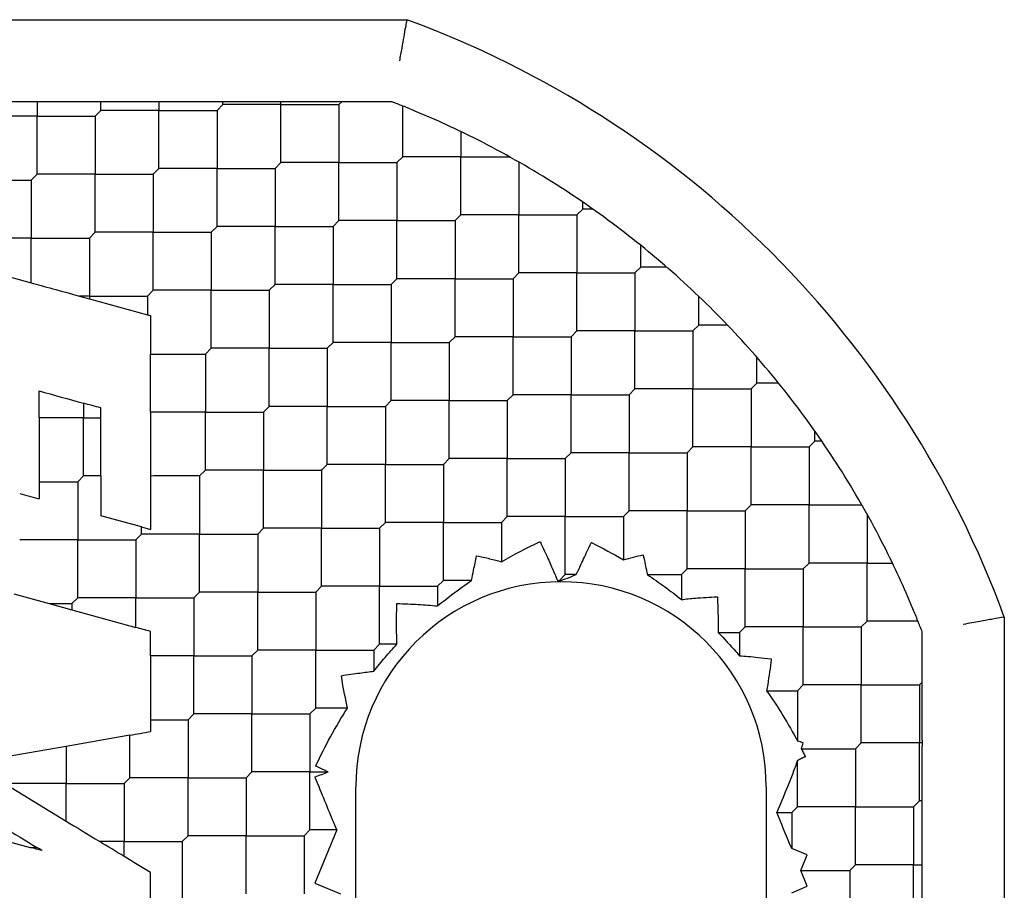
# Model space of a CAD drawing. Units: inches. Extents: x 69 to 215, y 0 to 176.
# Drawn here: x 215 to 215, y 83 to 84 of the extents above; entities that cross this region are included whole.
import ezdxf

# ---------------------------------------------------------------- set-up
doc = ezdxf.new("R2010")
doc.units = ezdxf.units.IN
doc.header["$LTSCALE"] = 8
doc.header["$MEASUREMENT"] = 0

msp = doc.modelspace()

# ---------------------------------------------------------------- linework, layer by layer
for p, q in [((214.6827229642428, 83.54774321096839), (215.0150446771589, 83.54774321096839)), ((214.830809659002, 83.50837313222823), (214.7890092033713, 83.50837313222823)), ((214.8446869026773, 83.50837313222823), (214.830809659002, 83.50837313222823)), ((214.8377482808397, 83.50837313222823), (214.8377482808397, 83.50143451039044)), ((214.8920551282386, 83.50837313222823), (214.8446869026773, 83.50837313222823)), ((214.8683710154579, 83.50421839535586), (214.8683710154579, 83.50837313222821)), ((214.9003646019833, 83.50837313222823), (214.8920551282386, 83.50837313222823)), ((214.896209865111, 83.50837313222823), (214.896209865111, 83.50421839535578)), ((214.9533005974753, 83.50837313222823), (214.9003646019833, 83.50837313222823)), ((214.924048714764, 83.50421839535579), (214.9268325997293, 83.50700228032115)), ((214.9268325997293, 83.50700228032113), (214.9268325997293, 83.50837313222821)), ((214.9546714493823, 83.50700228032132), (214.9268325997293, 83.50700228032132)), ((214.9546714493823, 83.47916343066831), (214.9546714493823, 83.50700228032113)), ((214.9546714493823, 83.50700228032132), (214.9825102990353, 83.50700228032132)), ((215.0079857506431, 83.50837313222823), (214.9560423012894, 83.50837313222823)), ((214.9825102990353, 83.50700228032113), (214.9838811509424, 83.50837313222823)), ((214.9825102990354, 83.50700228032126), (214.9825102990354, 83.47916343066815)), ((214.8655871304927, 83.50143451039044), (214.868371015458, 83.50421839535579)), ((214.896209865111, 83.5042183953558), (214.868371015458, 83.5042183953558)), ((214.896209865111, 83.4763795457028), (214.896209865111, 83.50421839535578)), ((214.896209865111, 83.5042183953558), (214.924048714764, 83.5042183953558)), ((214.9240487147639, 83.50421839535592), (214.9240487147639, 83.47637954570287)), ((215.0131330336536, 83.48194731563345), (215.0131330336536, 83.50631985144437)), ((214.8377482808397, 83.50143451039067), (214.8099094311867, 83.50143451039067)), ((214.8377482808397, 83.47359566073766), (214.8377482808397, 83.50143451039044)), ((214.8377482808397, 83.50143451039067), (214.8655871304927, 83.50143451039067)), ((214.8655871304928, 83.50143451039061), (214.8655871304928, 83.47359566073756)), ((215.0409718833067, 83.4940793293668), (215.0409718833067, 83.48194731563346)), ((214.951887564417, 83.47637954570287), (214.9546714493823, 83.47916343066815)), ((214.9825102990353, 83.47916343066825), (214.9546714493824, 83.47916343066825)), ((214.9825102990354, 83.45132458101524), (214.9825102990354, 83.47916343066815)), ((214.9825102990353, 83.47916343066825), (215.0103491486884, 83.47916343066825)), ((215.0103491486883, 83.47916343066815), (215.0131330336537, 83.48194731563346)), ((215.0103491486885, 83.47916343066811), (215.0103491486885, 83.45132458101516)), ((215.0409718833066, 83.4819473156333), (215.0131330336537, 83.4819473156333)), ((215.0409718833067, 83.4541084659803), (215.0409718833067, 83.48194731563346)), ((215.0409718833066, 83.4819473156333), (215.0643698245815, 83.4819473156333)), ((215.0688107329595, 83.47944071044724), (215.0688107329595, 83.45410846598043)), ((214.8934259801457, 83.47359566073756), (214.896209865111, 83.47637954570287)), ((214.924048714764, 83.47637954570291), (214.8962098651109, 83.47637954570291)), ((214.924048714764, 83.47637954570291), (214.9518875644169, 83.47637954570291)), ((214.9240487147639, 83.4485406960499), (214.9240487147639, 83.47637954570287)), ((214.9518875644169, 83.47637954570286), (214.9518875644169, 83.44854069604983)), ((214.8071255462213, 83.47081177577225), (214.8349643958743, 83.47081177577225)), ((214.8349643958744, 83.47081177577225), (214.8377482808396, 83.47359566073756)), ((214.8349643958744, 83.47081177577218), (214.8349643958744, 83.44297292611925)), ((214.8655871304927, 83.4735956607376), (214.8377482808398, 83.4735956607376)), ((214.8655871304927, 83.4735956607376), (214.8934259801458, 83.4735956607376)), ((214.8655871304928, 83.44575681108459), (214.8655871304928, 83.47359566073756)), ((214.8934259801457, 83.47359566073771), (214.8934259801457, 83.44575681108452)), ((215.0994334675779, 83.45689235094595), (215.0994334675779, 83.46022304000948)), ((215.0966495826127, 83.45410846598043), (215.099433467578, 83.45689235094574)), ((215.1042208634385, 83.45689235094582), (215.099433467578, 83.45689235094582)), ((214.97972641407, 83.44854069604983), (214.9825102990353, 83.45132458101516)), ((215.0103491486883, 83.4513245810151), (214.9825102990355, 83.4513245810151)), ((215.0103491486883, 83.4513245810151), (215.0381879983415, 83.4513245810151)), ((215.0103491486885, 83.42348573136209), (215.0103491486885, 83.45132458101516)), ((215.0381879983414, 83.45132458101516), (215.0409718833066, 83.45410846598043)), ((215.0381879983413, 83.45132458101536), (215.0381879983413, 83.42348573136213)), ((215.0688107329596, 83.45410846598055), (215.0409718833064, 83.45410846598055)), ((215.0688107329595, 83.42626961632755), (215.0688107329595, 83.45410846598043)), ((215.0688107329596, 83.45410846598055), (215.0966495826125, 83.45410846598055)), ((215.0966495826126, 83.45410846598041), (215.0966495826126, 83.42626961632745)), ((214.8628032455274, 83.44297292611925), (214.8655871304927, 83.44575681108452)), ((214.8934259801457, 83.4457568110847), (214.8655871304927, 83.4457568110847)), ((214.8934259801457, 83.4457568110847), (214.9212648297987, 83.4457568110847)), ((214.8934259801457, 83.4179179614317), (214.8934259801457, 83.44575681108452)), ((214.9212648297987, 83.44575681108452), (214.924048714764, 83.44854069604983)), ((214.9212648297988, 83.44575681108464), (214.9212648297988, 83.41791796143153)), ((214.951887564417, 83.44854069604983), (214.924048714764, 83.44854069604983)), ((214.9518875644169, 83.42070184639682), (214.9518875644169, 83.44854069604983)), ((214.951887564417, 83.44854069604983), (214.97972641407, 83.44854069604983)), ((214.9797264140701, 83.4485406960497), (214.9797264140701, 83.42070184639685)), ((214.8349643958744, 83.44297292611917), (214.8071255462214, 83.44297292611917)), ((214.8349643958744, 83.44297292611917), (214.8628032455274, 83.44297292611917)), ((214.8349643958744, 83.42148439575521), (214.8349643958744, 83.44297292611925)), ((214.8628032455272, 83.4429729261193), (214.8628032455272, 83.41513407646623)), ((215.127272317231, 83.42905350129281), (215.127272317231, 83.43947549443297)), ((214.8043416612879, 83.42989239126348), (214.8349643877089, 83.42148438622489)), ((215.1244884322657, 83.42626961632745), (215.127272317231, 83.42905350129276)), ((215.1396965510689, 83.42905350129267), (215.1272723172312, 83.42905350129267)), ((215.007565263723, 83.42070184639685), (215.0103491486883, 83.42348573136213)), ((215.0381879983414, 83.42348573136235), (215.0103491486882, 83.42348573136235)), ((215.0381879983414, 83.42348573136235), (215.0660268479943, 83.42348573136235)), ((215.0381879983413, 83.39564688170934), (215.0381879983413, 83.42348573136213)), ((215.0660268479944, 83.42348573136213), (215.0688107329597, 83.42626961632745)), ((215.0660268479944, 83.42348573136219), (215.0660268479944, 83.39564688170913)), ((215.0966495826127, 83.4262696163274), (215.0688107329596, 83.4262696163274)), ((215.0966495826126, 83.3984307666744), (215.0966495826126, 83.42626961632745)), ((215.0966495826127, 83.4262696163274), (215.1244884322656, 83.4262696163274)), ((215.1244884322657, 83.42626961632726), (215.1244884322657, 83.39843076667441)), ((214.8906420951804, 83.41513407646622), (214.8934259801457, 83.41791796143154)), ((214.9212648297987, 83.41791796143163), (214.8934259801457, 83.41791796143163)), ((214.9212648297987, 83.41791796143163), (214.9491036794518, 83.41791796143163)), ((214.9212648297988, 83.39007911177862), (214.9212648297988, 83.41791796143153)), ((214.9491036794517, 83.41791796143154), (214.951887564417, 83.42070184639685)), ((214.9491036794519, 83.4179179614315), (214.9491036794519, 83.3900791117785)), ((214.97972641407, 83.4207018463967), (214.9518875644171, 83.4207018463967)), ((214.9797264140701, 83.39286299674369), (214.9797264140701, 83.42070184639685)), ((214.97972641407, 83.4207018463967), (215.0075652637231, 83.4207018463967)), ((215.0075652637228, 83.42070184639694), (215.0075652637228, 83.39286299674382)), ((214.8628032455273, 83.41513407646629), (214.8580929010505, 83.41513407646629)), ((214.8628032455273, 83.41513407646629), (214.8906420951803, 83.41513407646629)), ((214.8628057187269, 83.41384006193242), (214.8906421010715, 83.40619709638479)), ((214.8906420951803, 83.41513407646622), (214.8906420951803, 83.40619711659971)), ((215.1551111668842, 83.40121465163966), (215.1551111668842, 83.41498274260238)), ((214.892190907315, 83.40577184454666), (214.892190907315, 83.38729522669821)), ((215.0938656976474, 83.39564688170913), (215.0966495826127, 83.39843076667441)), ((215.1244884322657, 83.39843076667425), (215.0966495826128, 83.39843076667425)), ((215.1244884322657, 83.37059191702124), (215.1244884322657, 83.39843076667441)), ((215.1244884322657, 83.39843076667425), (215.1523272819188, 83.39843076667425)), ((215.155111166884, 83.40121465163972), (215.1523272819187, 83.39843076667441)), ((215.1523272819185, 83.3984307666745), (215.1523272819185, 83.37059191702141)), ((215.1688792578467, 83.40121465163992), (215.155111166884, 83.40121465163992)), ((215.035404113376, 83.39286299674382), (215.0381879983414, 83.39564688170913)), ((215.0660268479944, 83.39564688170918), (215.0381879983414, 83.39564688170918)), ((215.0660268479944, 83.39564688170918), (215.0938656976474, 83.39564688170918)), ((215.0660268479944, 83.36780803205617), (215.0660268479944, 83.39564688170913)), ((215.0938656976475, 83.39564688170906), (215.0938656976475, 83.3678080320561)), ((214.9184809448333, 83.38729522681322), (214.9212648297987, 83.3900791117785)), ((214.9491036794517, 83.39007911177849), (214.9212648297989, 83.39007911177849)), ((214.9491036794517, 83.39007911177849), (214.9769425291049, 83.39007911177849)), ((214.9491036794519, 83.36224026212548), (214.9491036794519, 83.3900791117785)), ((214.9769425291047, 83.3900791117785), (214.97972641407, 83.39286299674382)), ((214.9769425291046, 83.39007911177873), (214.9769425291046, 83.36224026212551)), ((215.007565263723, 83.39286299674393), (214.9797264140698, 83.39286299674393)), ((215.0075652637228, 83.36502414709092), (215.0075652637228, 83.39286299674382)), ((215.007565263723, 83.39286299674393), (215.0354041133758, 83.39286299674393)), ((215.035404113376, 83.3928629967438), (215.035404113376, 83.36502414709084)), ((214.8921909071868, 83.38729522681321), (214.9184809448333, 83.38729522681321)), ((214.892190907315, 83.35945636414716), (214.892190907315, 83.38729522669762)), ((214.9184809448335, 83.38729522681307), (214.9184809448335, 83.3594563771602)), ((215.1829500165369, 83.37337580198691), (215.1829500165369, 83.38580003582463)), ((215.1244884322657, 83.37059191702141), (215.1217045473004, 83.3678080320561)), ((215.1523272819187, 83.37059191702149), (215.1244884322655, 83.37059191702149)), ((215.1523272819185, 83.34275306736848), (215.1523272819185, 83.37059191702141)), ((215.1523272819187, 83.37059191702149), (215.1801661315716, 83.37059191702149)), ((215.1801661315717, 83.37059191702141), (215.182950016537, 83.3733758019867)), ((215.1801661315717, 83.37059191702136), (215.1801661315717, 83.34275306736839)), ((215.1933720096773, 83.37337580198675), (215.1829500165371, 83.37337580198675)), ((214.8387066553465, 83.35667249178474), (214.8387066553465, 83.36961328557615)), ((215.063242963029, 83.36502414709082), (215.0660268479944, 83.3678080320561)), ((215.0938656976474, 83.36780803205605), (215.0660268479946, 83.36780803205605)), ((215.0938656976475, 83.33996918240304), (215.0938656976475, 83.3678080320561)), ((215.0938656976474, 83.36780803205605), (215.1217045473006, 83.36780803205605)), ((215.1217045473003, 83.36780803205629), (215.1217045473003, 83.3399691824031)), ((214.8600193605621, 83.36376150963233), (214.8600193605621, 83.35667249219492)), ((214.8682342144016, 83.35667249214683), (214.8682342144016, 83.36150597788905)), ((214.9463197944864, 83.3594563771602), (214.9491036794517, 83.36224026212551)), ((214.9769425291047, 83.36224026212572), (214.9491036794516, 83.36224026212572)), ((214.9769425291046, 83.33440141247272), (214.9769425291046, 83.36224026212551)), ((214.9769425291047, 83.36224026212572), (215.0047813787577, 83.36224026212572)), ((215.0047813787577, 83.36224026212551), (215.007565263723, 83.36502414709082)), ((215.0047813787578, 83.36224026212558), (215.0047813787578, 83.33440141247247)), ((215.035404113376, 83.36502414709079), (215.007565263723, 83.36502414709079)), ((215.035404113376, 83.33718529743778), (215.035404113376, 83.36502414709084)), ((215.035404113376, 83.36502414709079), (215.063242963029, 83.36502414709079)), ((215.0632429630292, 83.36502414709064), (215.0632429630292, 83.33718529743778)), ((214.8387066553465, 83.35667249259559), (214.8387066553465, 83.3260497561978)), ((214.860019360562, 83.356672492195), (214.8387066547979, 83.356672492195)), ((214.8600193605621, 83.328833642542), (214.8600193605621, 83.35667249219492)), ((214.860019360562, 83.356672492195), (214.8682342144329, 83.356672492195)), ((214.8682342144016, 83.32883364253381), (214.8682342144016, 83.35667249214762)), ((214.9184809448334, 83.35945637716006), (214.8921908931938, 83.35945637716006)), ((214.892190907315, 83.35945639017304), (214.892190907315, 83.32882761300866)), ((214.9184809448334, 83.35945637716006), (214.9463197944865, 83.35945637716006)), ((214.9184809448335, 83.33161752750705), (214.9184809448335, 83.3594563771602)), ((214.9463197944862, 83.35945637716031), (214.9463197944862, 83.3316175275072)), ((215.2107888661901, 83.34553695233375), (215.2107888661901, 83.35032434819426)), ((215.1495433969534, 83.33996918240311), (215.1523272819187, 83.34275306736838)), ((215.1801661315717, 83.34275306736835), (215.1523272819187, 83.34275306736835)), ((215.1801661315717, 83.31491421771534), (215.1801661315717, 83.34275306736839)), ((215.1801661315717, 83.34275306736835), (215.2080049812247, 83.34275306736835)), ((215.2080049812247, 83.34275306736838), (215.21078886619, 83.34553695233369)), ((215.2080049812248, 83.3427530673682), (215.2080049812248, 83.3149142177154)), ((215.2141195552537, 83.34553695233362), (215.2107888661902, 83.34553695233362)), ((215.0326202284107, 83.33440141247247), (215.035404113376, 83.33718529743778)), ((215.063242963029, 83.33718529743763), (215.0354041133762, 83.33718529743763)), ((215.0632429630292, 83.30934644778462), (215.0632429630292, 83.33718529743778)), ((215.063242963029, 83.33718529743763), (215.0910818126822, 83.33718529743763)), ((215.0938656976474, 83.33996918240311), (215.091081812682, 83.33718529743778)), ((215.0910818126819, 83.33718529743788), (215.0910818126819, 83.30934644778476)), ((215.1217045473004, 83.33996918240328), (215.0938656976473, 83.33996918240328)), ((215.1217045473003, 83.31213033275027), (215.1217045473003, 83.3399691824031)), ((215.1217045473004, 83.33996918240328), (215.1495433969533, 83.33996918240328)), ((215.1495433969535, 83.33996918240315), (215.1495433969535, 83.31213033275009)), ((214.9741586441394, 83.3316175275072), (214.9769425291047, 83.33440141247247)), ((215.0047813787577, 83.33440141247257), (214.9769425291048, 83.33440141247257)), ((215.0047813787577, 83.33440141247257), (215.0326202284108, 83.33440141247257)), ((215.0047813787578, 83.30656256281956), (215.0047813787578, 83.33440141247247)), ((215.0326202284109, 83.33440141247243), (215.0326202284109, 83.30656256281948)), ((214.8572354755968, 83.32604975757657), (214.860019360562, 83.32883364254188)), ((214.8682342143851, 83.32883364254185), (214.8600193605622, 83.32883364254185)), ((214.8682342144016, 83.32883364255021), (214.8682342144016, 83.30979185026602)), ((214.9156970598681, 83.32883364254188), (214.9184809448333, 83.3316175275072)), ((214.915697059868, 83.3288336425421), (214.915697059868, 83.30099479288886)), ((214.9463197944864, 83.3316175275073), (214.9184809448332, 83.3316175275073)), ((214.9463197944862, 83.3037786778543), (214.9463197944862, 83.3316175275072)), ((214.9463197944864, 83.3316175275073), (214.9741586441392, 83.3316175275073)), ((214.9741586441394, 83.33161752750716), (214.9741586441394, 83.30377867785418)), ((214.8387066698221, 83.3260497575766), (214.8572354755967, 83.3260497575766)), ((214.8572354755969, 83.32604975757646), (214.8572354755969, 83.29821090792358)), ((215.1773822466064, 83.31213033275009), (215.1801661315717, 83.3149142177154)), ((215.2080049812247, 83.3149142177152), (215.1801661315718, 83.3149142177152)), ((215.2080049812248, 83.28707536806218), (215.2080049812248, 83.3149142177154)), ((215.2080049812247, 83.3149142177152), (215.2333372256915, 83.3149142177152)), ((214.8878582101873, 83.30440373905817), (214.8682342144016, 83.30979185026602)), ((215.063242963029, 83.30934644778476), (215.0604590780638, 83.3065625628195)), ((215.0910818126821, 83.30934644778488), (215.0632429630289, 83.30934644778488)), ((215.0910818126821, 83.30934644778488), (215.1189206623349, 83.30934644778488)), ((215.0910818126819, 83.28150759813187), (215.0910818126819, 83.30934644778476)), ((215.1189206623351, 83.30934644778476), (215.1217045473004, 83.31213033275009)), ((215.1189206623351, 83.30934644778473), (215.1189206623351, 83.28866334722514)), ((215.1495433969534, 83.31213033275014), (215.1217045473005, 83.31213033275014)), ((215.1495433969534, 83.31213033275014), (215.1773822466065, 83.31213033275014)), ((215.1495433969535, 83.28429148309712), (215.1495433969535, 83.31213033275009)), ((215.1773822466066, 83.31213033274999), (215.1773822466066, 83.28429148309708)), ((215.2358438308776, 83.31047330933724), (215.2358438308776, 83.28707536806236)), ((214.8878582102152, 83.30099479288884), (214.8878582102152, 83.30440373908688)), ((214.887858210241, 83.30440373904345), (214.8921909073152, 83.30321412129585)), ((214.9435359095211, 83.30099479288886), (214.9463197944864, 83.30377867785417)), ((214.9741586441394, 83.30377867785415), (214.9463197944864, 83.30377867785415)), ((214.9741586441394, 83.27593982820115), (214.9741586441394, 83.30377867785418)), ((214.9741586441394, 83.30377867785415), (215.0019974937924, 83.30377867785415)), ((215.0019974937924, 83.30377867785417), (215.0047813787577, 83.3065625628195)), ((215.0019974937925, 83.30377867785401), (215.0019974937925, 83.27593982820117)), ((215.0326202284107, 83.30656256281942), (215.0047813787579, 83.30656256281942)), ((215.0326202284107, 83.30656256281942), (215.0604590780639, 83.30656256281942)), ((215.0326202284109, 83.27872371316641), (215.0326202284109, 83.30656256281948)), ((215.0604590780637, 83.30656256281968), (215.0604590780637, 83.28768809006868)), ((214.8850743252498, 83.29821090792359), (214.8878582102151, 83.30099479288886)), ((214.9156970598681, 83.30099479288909), (214.887858210215, 83.30099479288909)), ((214.915697059868, 83.27315594323608), (214.915697059868, 83.30099479288886)), ((214.9156970598681, 83.30099479288909), (214.943535909521, 83.30099479288909)), ((214.9435359095212, 83.30099479288896), (214.9435359095212, 83.27315594323586)), ((214.8572354755968, 83.29821090792345), (214.8293966259438, 83.29821090792345)), ((214.8572354755968, 83.29821090792345), (214.8850743252499, 83.29821090792345)), ((214.8572354755969, 83.27037205827044), (214.8572354755969, 83.29821090792358)), ((214.8850743252496, 83.2982109079237), (214.8850743252496, 83.27037205827055)), ((215.2052210962595, 83.28429148309708), (215.2080049812247, 83.28707536806236)), ((215.2358438308777, 83.28707536806245), (215.2080049812245, 83.28707536806245)), ((215.2358438308777, 83.28707536806245), (215.247975844611, 83.28707536806245)), ((215.2358438308776, 83.25923651840944), (215.2358438308776, 83.28707536806236)), ((215.0882979277168, 83.27872371316646), (215.091081812682, 83.28150759813177)), ((215.0963281172076, 83.28150759813172), (215.091081812682, 83.28150759813172)), ((215.1304398805646, 83.28150759813172), (215.1467595119881, 83.28150759813172)), ((215.1467595119881, 83.28150759813177), (215.1495433969534, 83.28429148309708)), ((215.1467595119882, 83.2815075981316), (215.1467595119882, 83.26957120091443)), ((215.1773822466064, 83.28429148309698), (215.1495433969536, 83.28429148309698)), ((215.1773822466064, 83.28429148309698), (215.2052210962596, 83.28429148309698)), ((215.1773822466066, 83.25645263344397), (215.1773822466066, 83.28429148309708)), ((215.2052210962594, 83.28429148309723), (215.2052210962594, 83.25645263344406)), ((214.9713747591741, 83.27315594323586), (214.9741586441394, 83.27593982820117)), ((215.0019974937924, 83.275939828201), (214.9741586441395, 83.275939828201)), ((215.0019974937925, 83.248100978548), (215.0019974937925, 83.27593982820117)), ((215.0019974937924, 83.275939828201), (215.0298363434455, 83.275939828201)), ((215.0326202284107, 83.27872371316646), (215.0298363434455, 83.27593982820117)), ((215.0298363434453, 83.27593982820126), (215.0298363434453, 83.26648430635413)), ((215.046134611895, 83.27872371316667), (215.0326202284107, 83.27872371316667)), ((215.0882979277169, 83.27872371316653), (215.0882979277169, 83.27833220743517)), ((214.8266127386907, 83.27222721130316), (214.8435093685299, 83.26758794610939)), ((214.9129131749028, 83.27037205827055), (214.9156970598681, 83.27315594323586)), ((214.9435359095211, 83.27315594323595), (214.9156970598682, 83.27315594323595)), ((214.9435359095212, 83.24531709358294), (214.9435359095212, 83.27315594323586)), ((214.9435359095211, 83.27315594323595), (214.9713747591742, 83.27315594323595)), ((214.9713747591743, 83.2731559432358), (214.9713747591743, 83.24531709358283)), ((214.8435094431719, 83.26758817330523), (214.8544515906317, 83.26758817330523)), ((214.843509467565, 83.26758791891756), (214.8544515905938, 83.26458356769506)), ((214.8544515906314, 83.26758817330528), (214.8572354755968, 83.27037205827055)), ((214.8544515906314, 83.26758817330548), (214.8544515906314, 83.2645835676371)), ((214.8850743252498, 83.2703720582707), (214.8572354755966, 83.2703720582707)), ((214.8850743252498, 83.2703720582707), (214.9129131749026, 83.2703720582707)), ((214.8850743252496, 83.25617552946285), (214.8850743252496, 83.27037205827055)), ((214.9129131749027, 83.27037205827054), (214.9129131749027, 83.24253320861756)), ((214.8544515906678, 83.26458356767473), (214.8850743400551, 83.25617555633033)), ((215.2330599459124, 83.25645263344406), (215.2358438308777, 83.25923651840937)), ((215.2602163666887, 83.25923651840928), (215.2358438308777, 83.25923651840928)), ((215.3016397262126, 83.2611481619146), (215.3016397262126, 82.92882644899854)), ((214.892190907315, 83.24253320860184), (214.892190907315, 83.2542215783417)), ((215.1643961569127, 83.25366874847859), (215.1745983616412, 83.25366874847859)), ((215.1745983616411, 83.25366874847874), (215.1773822466064, 83.25645263344406)), ((215.174598361641, 83.25366874847883), (215.174598361641, 83.24261675292988)), ((215.2052210962594, 83.25645263344423), (215.1773822466064, 83.25645263344423)), ((215.2052210962594, 83.25645263344423), (215.2330599459124, 83.25645263344423)), ((215.2052210962594, 83.22861378379122), (215.2052210962594, 83.25645263344406)), ((215.2330599459125, 83.25645263344408), (215.2330599459125, 83.22861378379102)), ((215.2622696474725, 83.20214578604508), (215.2622696474725, 83.25399807732079)), ((215.0019974937924, 83.24810097854815), (214.9992136088271, 83.24531709358284)), ((215.0103341479782, 83.24810097854825), (215.0019974937923, 83.24810097854825)), ((214.892190907315, 83.2425332086331), (214.892190907315, 83.21191047333974)), ((214.9129131749027, 83.24253320861753), (214.8921909072876, 83.24253320861753)), ((214.9129131749027, 83.24253320861753), (214.9407520245558, 83.24253320861753)), ((214.9129131749027, 83.21469435896452), (214.9129131749027, 83.24253320861756)), ((214.9407520245558, 83.24253320861756), (214.9435359095211, 83.24531709358284)), ((214.9407520245559, 83.2425332086174), (214.9407520245559, 83.21469435896452)), ((214.9713747591741, 83.2453170935828), (214.9435359095213, 83.2453170935828)), ((214.9713747591743, 83.21747824392978), (214.9713747591743, 83.24531709358283)), ((214.9713747591741, 83.2453170935828), (214.9992136088273, 83.2453170935828)), ((214.999213608827, 83.24531709358305), (214.999213608827, 83.23516250192056)), ((215.2024372112941, 83.22582989882574), (215.2052210962595, 83.22861378379102)), ((215.2330599459124, 83.22861378379108), (215.2052210962595, 83.22861378379108)), ((215.2330599459124, 83.22861378379108), (215.2608987955655, 83.22861378379108)), ((215.2330599459125, 83.20077493413807), (215.2330599459125, 83.22861378379102)), ((215.2608987955654, 83.22861378379102), (215.2622696474725, 83.2299846356981)), ((215.2608987955656, 83.22861378379102), (215.2608987955656, 83.20077493413804)), ((215.1876423508174, 83.22582989882582), (215.202437211294, 83.22582989882582)), ((215.2024372112941, 83.22582989882568), (215.2024372112941, 83.20166115294097)), ((214.9101292899375, 83.21191047399921), (214.9129131749028, 83.21469435896452)), ((214.9407520245558, 83.2146943589644), (214.9129131749029, 83.2146943589644)), ((214.9407520245559, 83.18685550931139), (214.9407520245559, 83.21469435896452)), ((214.9407520245558, 83.2146943589644), (214.9685908742089, 83.2146943589644)), ((214.9713747591741, 83.21747824392983), (214.9685908742088, 83.21469435896452)), ((214.9685908742087, 83.21469435896464), (214.9685908742087, 83.18685550931153)), ((214.9866105630154, 83.21747824393005), (214.971374759174, 83.21747824393005)), ((214.8921909149981, 83.21191047399932), (214.9101292899375, 83.21191047399932)), ((214.9101292899377, 83.2119104739992), (214.9101292899377, 83.18407162434622)), ((214.8822904396163, 83.2044974004955), (214.8516677056341, 83.19909778627137)), ((214.8822904402845, 83.18407162434632), (214.8822904402845, 83.20449739556783)), ((215.2302760609471, 83.19799104917271), (215.2330599459124, 83.20077493413804)), ((215.2608987955654, 83.20077493413801), (215.2330599459126, 83.20077493413801)), ((215.2608987955656, 83.172936084485), (215.2608987955656, 83.20077493413804)), ((214.8516677056256, 83.19909778626986), (214.8238288381171, 83.19418904281575)), ((214.8516677056661, 83.19909778625137), (214.8516677056661, 83.1812877393809)), ((215.2043481262872, 83.19799104917267), (215.2302760609471, 83.19799104917267)), ((215.2302760609472, 83.19799104917261), (215.2302760609472, 83.17015219951972)), ((215.2622696474725, 83.14646808673905), (215.2622696474725, 83.19940408223098)), ((215.2024372112941, 83.17015219951966), (215.2024372112941, 83.1923249332533)), ((214.9407520245558, 83.18685550931154), (214.9379681395905, 83.18407162434622)), ((214.9685908742088, 83.18685550931163), (214.9407520245556, 83.18685550931163)), ((214.9685908742087, 83.15901665965862), (214.9685908742087, 83.18685550931153)), ((214.9685908742088, 83.18685550931163), (214.9773774835672, 83.18685550931163)), ((214.8516677056661, 83.18128773938092), (214.8238288560131, 83.18128773938092)), ((214.8516677056661, 83.18128773938092), (214.8795065553191, 83.18128773938092)), ((214.8516677056661, 83.16329003156628), (214.8516677056661, 83.1812877393809)), ((214.8795065553192, 83.1812877393809), (214.8822904402845, 83.18407162434622)), ((214.8795065553193, 83.18128773938078), (214.8795065553193, 83.15344888972791)), ((214.9101292899375, 83.18407162434619), (214.8822904402847, 83.18407162434619)), ((214.9101292899377, 83.15623277469317), (214.9101292899377, 83.18407162434623)), ((214.9101292899375, 83.18407162434619), (214.9379681395907, 83.18407162434619)), ((214.9379681395905, 83.18407162434643), (214.9379681395905, 83.15623277469318)), ((214.8232092667284, 83.18066815009622), (214.8516676910741, 83.1632900158545)), ((214.9906161041654, 83.01400879169705), (214.9906161041654, 83.17963297474792)), ((215.1874664978662, 83.17963297474792), (215.1874664978662, 83.01034163616524)), ((215.2581149106001, 83.17015219951972), (215.2608987955654, 83.172936084485)), ((215.2622696474725, 83.17293608448512), (215.2608987955655, 83.17293608448512)), ((215.1925144446296, 83.16736831455447), (215.1996533263289, 83.16736831455447)), ((215.1996533263288, 83.16736831455441), (215.2024372112941, 83.17015219951972)), ((215.199653326329, 83.1673683145544), (215.199653326329, 83.15013353878065)), ((215.2302760609471, 83.1701521995196), (215.2024372112942, 83.1701521995196)), ((215.2302760609471, 83.1701521995196), (215.2581149106002, 83.1701521995196)), ((215.2302760609472, 83.14231334986658), (215.2302760609472, 83.17015219951972)), ((215.2581149106001, 83.17015219951972), (215.2581149106001, 83.1423133498667)), ((214.9658069892435, 83.15623277469318), (214.9685908742088, 83.1590166596585)), ((214.9814929322384, 83.15901665965849), (214.9685908742088, 83.15901665965849)), ((214.9814929502423, 83.15901664768226), (214.9709310647954, 83.13351800059202)), ((214.8210411225331, 83.15434426579257), (214.8344407021486, 83.15066517689063)), ((214.8795065553192, 83.15344888972777), (214.8677834211393, 83.15344888972777)), ((214.8795065553192, 83.15344888972777), (214.9073454049723, 83.15344888972777)), ((214.8795065553193, 83.14629021462679), (214.8795065553193, 83.15344888972791)), ((214.9101292899375, 83.15623277469318), (214.9073454049722, 83.15344888972791)), ((214.9073454049721, 83.15344888972803), (214.9073454049721, 83.12561004007489)), ((214.9379681395905, 83.15623277469342), (214.9101292899375, 83.15623277469342)), ((214.9379681395905, 83.15623277469342), (214.9658069892435, 83.15623277469342)), ((214.9379681395905, 83.12839392504041), (214.9379681395905, 83.15623277469318)), ((214.9658069892436, 83.15623277469328), (214.9658069892436, 83.1283939250402)), ((214.8344406622917, 83.15066500476259), (214.8375580499927, 83.15066500476259)), ((215.2071515372362, 83.14702767580873), (215.1996533259646, 83.15013353661095)), ((215.2040456765911, 83.13952946491645), (215.2071515372363, 83.14702767580883)), ((215.2622696474725, 83.13815861299433), (215.2622696474725, 83.14646808673905)), ((215.2040456766154, 83.13952946490139), (215.227492175982, 83.13952946490139)), ((215.2071515372363, 83.13203125399396), (215.2040456765876, 83.139529464895)), ((215.2274921759818, 83.13952946490137), (215.2302760609471, 83.1423133498667)), ((215.2274921759819, 83.13952946490151), (215.2274921759819, 83.11169061524838)), ((215.2581149106001, 83.14231334986671), (215.230276060947, 83.14231334986671)), ((215.2581149106001, 83.1144745002137), (215.2581149106001, 83.1423133498667)), ((215.2581149106001, 83.1423133498667), (215.2622696474725, 83.1423133498667)), ((215.2622696474725, 83.09079038743302), (215.2622696474725, 83.13815861299433)), ((214.9709310647954, 83.133518000592), (214.9833016467031, 83.12839393779137)), ((215.1996533271135, 83.1289253936677), (215.2071515372362, 83.13203125399407))]:
    msp.add_line(p, q)
for centre, radius, start, end in [((214.8488838207008, 83.09498730545657), 0.4822834645669318, 20.1530742571086, 69.84692574288766), ((214.8488838206959, 83.09498730544382), 0.4429133858404588, 68.57817847821012, 68.94873360189804), ((214.8488838207008, 83.09498730545648), 0.4429133858268683, 63.12620396055176, 67.41526948783347), ((214.8488838207009, 83.0949873054566), 0.442913385826748, 57.839588406905, 63.12620396055036), ((214.8488838207009, 83.09498730545661), 0.4429133858267361, 52.66225566076864, 57.83958840690424), ((214.8488838207008, 83.09498730545657), 0.4429133858267902, 47.54731818256787, 52.66225566076208), ((214.8488838207008, 83.09498730545657), 0.442913385826789, 42.4526818174291, 47.54731818256787), ((214.8488838207009, 83.09498730545658), 0.4429133858267588, 37.33774433923276, 42.45268181742804), ((214.8488838207009, 83.09498730545658), 0.4429133858267592, 32.16041159309222, 37.33774433922811), ((214.8488838207008, 83.09498730545657), 0.4429133858267839, 26.87379603944703, 32.16041159309589), ((214.8488838207008, 83.09498730545654), 0.4429133858268538, 22.58473051216384, 26.87379603944699), ((215.0890413010158, 83.17963297474792), 0.09842519685039433, 0, 180), ((214.8488838206941, 83.09498730545397), 0.4429133858339881, 21.03946978131928, 21.42182152178916)]:
    msp.add_arc(centre, radius, start, end)
for centre, major_axis, ratio, start_param, end_param in [((214.8645947242732, 83.41334972125978), (-0.03838609369318596, 0.01053905201748751), 1.677783286344709e-05, 0.6889722964229641, 1.4003844424041), ((214.8617893372002, 83.41412344628094), (-0.02507845460213879, 0.006885656579586934), 0.0001604744782002615, 1.422906518630752, 1.611379487867612), ((214.9850203758338, 83.38043422593788), (-0.10307830524954, 0.02816598139060408), 0.0005788766679564599, 0.4139625978733328, 0.4498702371082848), ((214.8502450829117, 83.36644674369326), (-0.03828514667579163, 0.01051181736675763), 3.880515194076103e-05, 1.264665987398443, 1.82896712145272), ((214.8655796224517, 83.36223424003477), (-0.02182797279604315, 0.00599329426938222), 2.608141862393134e-05, 4.590480177250706, 4.96996572418683), ((214.8921909749108, 83.32450085279544), (4.099762707620723e-08, 0.02783873434552787), 1e-05, 1.414742148479036, 2.441283859588788), ((214.8387079716093, 83.31671568701964), (-1.554812017766416e-07, 0.02789521028684022), 4.699181635275119e-05, 1.229602947339128, 1.528357972947123), ((214.8370950468309, 83.31834411713803), (-0.03830534481251521, 0.01051729742747156), 5.997337476458096e-05, 1.368459643080559, 1.612897911395366), ((215.0580310584933, 83.27872505743774), (-0.03026686923187659, 1.344270500302428e-06), 1e-05, 2.888767352018769, 3.141539616607543), ((215.014715779451, 83.30736709514306), (-0.07424271567247864, 0.02931662674437447), 0.001819528737884917, 3.275809029066956, 3.35176238926481), ((214.9056694782986, 83.25051492517443), (-0.03979667247991029, 0.01092914039129744), 0.0001268408586452948, 5.057943695582097, 5.256361562811358), ((214.892192339324, 83.20187012820287), (-2.977665892742675e-07, 0.02812527687578543), 4.987581151557539e-05, 1.205756446642719, 1.414680307346652), ((214.8885905595571, 83.2056088521901), (0.02364480229255713, 0.004169275081966159), 2.404880335794503e-05, 4.442678485193599, 4.86524742024293), ((215.2065694746047, 83.19514180209084), (-0.05183325843224692, 0.01645861539020062), 0.09180373524724433, 4.767164560385353, 4.821307076684358), ((215.1934970214612, 83.19092424917973), (0.01650494171174741, 0.04520320400094389), 0.1653226616444587, 4.92936994003472, 4.992393430855838), ((215.0078021724217, 83.15937299362045), (-0.04209409931424456, 0.07632734580421902), 0.2590928114109819, 1.098035383826478, 1.162980454707204), ((214.9709424265486, 83.18448574134642), (-0.01966189732410252, 0.04746754171855093), 1.571533627565739e-05, 4.146029552997238, 4.609970283557597), ((215.2089104262973, 83.20693742165398), (0.02161840724124327, 0.05218208269915939), 7.461285943536326e-05, 2.12149137320026, 2.431512020619807), ((215.207154858405, 83.13202311248513), (-0.01968925555879471, 0.04753408604873188), 1e-05, 5.103194653677896, 5.550696093180539), ((214.8987190635102, 83.13456089401252), (-0.07250833854964453, 0.04427579769996301), 2.42582827586977e-05, 0.8646607550544481, 1.130026476430361), ((214.8273056579773, 83.15692569006184), (-0.01728423351123612, 0.01055462657445382), 1e-05, 1.200150729291104, 2.20577833955386), ((214.8750607518338, 83.14900372374112), (-0.01727956906192681, 0.01055184587073082), 5.844379677635264e-05, 4.452211402940639, 5.147140025738272), ((214.816423527501, 83.15561169267434), (-0.0378599011659957, 0.01039485307498308), 1e-05, 4.036640988445832, 4.216417431858371), ((214.8257909863559, 83.15784816990246), (-0.0336522842212708, 0.02054879289416998), 4.724256309265316e-05, 4.273092017825848, 4.355203211230669), ((214.8986599833299, 83.13459400741554), (-0.07380842235854905, 0.04507112885488402), 1e-05, 4.800150821913192, 4.974897863185703), ((214.8921896426032, 83.14085935848406), (-2.672890703322629e-07, 0.02797777371089507), 4.45665156346296e-05, 4.13593943904182, 4.629555715357648)]:
    msp.add_ellipse(centre, major_axis=major_axis, ratio=ratio, start_param=start_param, end_param=end_param)
for points, knots in [([(215.0150446771589, 83.54774321096838), (215.0150446771589, 83.54774321096838), (215.0149853890128, 83.54740942818952), (215.0148703106711, 83.54676251076661), (215.0147552323293, 83.5461155933437), (215.0145843543862, 83.54515551556571), (215.014366334459, 83.54393375521968), (215.0141483145316, 83.54271199487366), (215.0138831940288, 83.54122866430166), (215.0135840021863, 83.53955966222634), (215.0132848103438, 83.53789066015105), (215.0129515596931, 83.53603602031896), (215.01260009218, 83.53408795639194), (215.0122486287875, 83.53213991530417), (215.0118790039614, 83.53009859976775), (215.0115085400234, 83.52805824336305)], [0, 0, 0, 0, 0.2, 0.2, 0.2, 0.4, 0.4, 0.4, 0.6, 0.6, 0.6, 0.8, 0.8, 0.8, 0.9999976551838926, 0.9999976551838926, 0.9999976551838926, 0.9999976551838926]), ([(214.9546714493823, 83.50700228032113), (214.9546714721901, 83.50723283450539), (214.9546714258408, 83.50746240700964), (214.9546714493823, 83.50769085878599), (214.9546714729233, 83.50791930548016), (214.9546716583148, 83.50814653953329), (214.9546717261032, 83.50837284039945)], [0, 0, 0, 0, 0.5, 0.5, 0.5, 0.9999888768425013, 0.9999888768425013, 0.9999888768425013, 0.9999888768425013]), ([(214.9560423012894, 83.50837313222823), (214.9558114395774, 83.50837313222823), (214.9553521491699, 83.50837313222823), (214.9548976305817, 83.50837313222823), (214.9546715870692, 83.50837313222823)], [0, 0, 0, 0, 0.5, 0.9998985010401316, 0.9998985010401316, 0.9998985010401316, 0.9998985010401316]), ([(215.0131307008145, 83.5063207831527), (215.0127275606514, 83.50648179113877), (215.0119105374482, 83.50680662304231), (215.0110735645321, 83.50713647049398), (215.010649677802, 83.50730280943492)], [0.0009626111833074774, 0.0009626111833074774, 0.0009626111833074774, 0.0009626111833074774, 0.5, 1, 1, 1, 1]), ([(214.8628032455274, 83.41513407646622), (214.8628003395859, 83.4149164696882), (214.8627982795719, 83.41470004303723), (214.8627989158433, 83.41448430384169), (214.8627995521032, 83.41426856853828), (214.8628028824791, 83.41405352273752), (214.8628057475306, 83.41384006319193)], [0, 0, 0, 0, 0.5, 0.5, 0.5, 0.9999909795839602, 0.9999909795839602, 0.9999909795839602, 0.9999909795839602]), ([(214.9156970598682, 83.32883364254195), (214.9156970598682, 83.32883364254195), (214.9155328572372, 83.32883299428973), (214.9151933851766, 83.32883364466602), (214.9148539131159, 83.32883429504233), (214.9143374005326, 83.32883447295421), (214.913662648519, 83.32883355493522), (214.9129878965053, 83.32883263691622), (214.912157453564, 83.328833171469), (214.9111647277189, 83.32883361879935), (214.9101720018737, 83.32883406612972), (214.9090158255018, 83.32883325861468), (214.9077044654377, 83.32883320851248), (214.9063931053736, 83.32883315841028), (214.9049262056761, 83.32883350977966), (214.9033329257183, 83.32883298012516), (214.9017396457604, 83.32883245047066), (214.9000209672446, 83.32883202149469), (214.8981617363667, 83.32883339397503), (214.8963025281418, 83.32883476643865), (214.8943028420526, 83.32883801138739), (214.892191002914, 83.32882680440899)], [0, 0, 0, 0, 0.1428571428571, 0.1428571428571, 0.1428571428571, 0.2857142857143, 0.2857142857143, 0.2857142857143, 0.4285714285714, 0.4285714285714, 0.4285714285714, 0.5714285714286, 0.5714285714286, 0.5714285714286, 0.7142857142857, 0.7142857142857, 0.7142857142857, 0.8571428571429, 0.8571428571429, 0.8571428571429, 0.9999982594037254, 0.9999982594037254, 0.9999982594037254, 0.9999982594037254]), ([(215.0604590682337, 83.28768809000418), (215.0664300143681, 83.29112250728627), (215.0725357358688, 83.29428005063707), (215.0788523151317, 83.297225738908), (215.0789539940072, 83.29727307316914), (215.0790557041089, 83.29732033921185)], [-0.05225433566682926, -0.05225433566682926, -0.05225433566682926, -0.05225433566682926, 0, 0, 0.0008546305967964608, 0.0008546305967964608, 0.0008546305967964608, 0.0008546305967964608]), ([(215.0790557041089, 83.29732033921185), (215.0790746285472, 83.29727961639188), (215.079093548973, 83.29723889177701), (215.0797460986165, 83.29583397348948), (215.0803738343265, 83.29447061611643), (215.0815939303721, 83.29179708249133), (215.0821845342806, 83.2904908288783), (215.0837538788283, 83.28698964587596), (215.0846600492707, 83.28493071757157), (215.0861113315302, 83.28159351027419), (215.0866668004147, 83.2802959246173), (215.0871596681193, 83.279138875627), (215.0872560875605, 83.2789120529382), (215.0873360308106, 83.27872372200603)], [-0.1630063174449486, -0.1630063174449486, -0.1630063174449486, -0.1630063174449486, -0.1626639595276757, -0.1626639595276757, -0.1511959888540251, -0.1511959888540251, -0.1397645651571319, -0.1397645651571319, -0.1192786674168221, -0.1192786674168221, -0.1002798721384114, -0.1002798721384114, -0.09465759543350137, -0.09465759543350137, -0.09465759543350137, -0.09465759543350137]), ([(215.0963281007917, 83.28150758838143), (215.0965455600839, 83.28198374289187), (215.0967823205497, 83.28250046439315), (215.0978257636616, 83.28476798501538), (215.0987725929745, 83.28680323243839), (215.1003977677235, 83.29023906101015), (215.1010002134029, 83.29150288398547), (215.1022428364351, 83.29408814438128), (215.1028811003786, 83.29540554570886), (215.1035444751569, 83.29676411934486), (215.103564108341, 83.29680431814818), (215.1035837452663, 83.29684451520055)], [-0.04930008370526898, -0.04930008370526898, -0.04930008370526898, -0.04930008370526898, -0.04271749883886947, -0.04271749883886947, -0.02232895233928451, -0.02232895233928451, -0.01117986109985441, -0.01117986109985441, 0, 0, 0.0003408970202088246, 0.0003408970202088246, 0.0003408970202088246, 0.0003408970202088246]), ([(215.1035837452663, 83.29684451520055), (215.1036893285813, 83.29679293600398), (215.1037948758981, 83.29674128210337), (215.1089414042819, 83.29421810800685), (215.1139566175933, 83.29154762713105), (215.1189206455402, 83.28866334731984)], [-0.3597844212054252, -0.3597844212054252, -0.3597844212054252, -0.3597844212054252, -0.3588908277199894, -0.3588908277199894, -0.3161971150970742, -0.3161971150970742, -0.3161971150970742, -0.3161971150970742]), ([(215.0461346277658, 83.27872369885492), (215.0464387383761, 83.2803184898794), (215.0467692297338, 83.2819966654035), (215.0475687477182, 83.28591559630799), (215.0480515888111, 83.28818717706001), (215.04856337281, 83.29050235196812), (215.0485739758304, 83.2905502790554), (215.0485845868778, 83.29059820435256)], [-0.03151570639868976, -0.03151570639868976, -0.03151570639868976, -0.03151570639868976, -0.01769374959607538, -0.01769374959607538, 0, 0, 0.0003740347798232628, 0.0003740347798232628, 0.0003740347798232628, 0.0003740347798232628]), ([(215.0485845868777, 83.29059820435252), (215.0507356010727, 83.2901219524557), (215.0528045897109, 83.28963717378957), (215.0547850926762, 83.28915016212828), (215.0567655955727, 83.28866315048391), (215.0586575902641, 83.2881738833062), (215.0604590652809, 83.28768807442705)], [0, 0, 0, 0, 0.5, 0.5, 0.5, 0.9999999826243243, 0.9999999826243243, 0.9999999826243243, 0.9999999826243243]), ([(215.1189206413005, 83.28866337016105), (215.1205608582883, 83.28909786060828), (215.1221745767334, 83.28950821042503), (215.1237566800727, 83.28989568648828), (215.125338783412, 83.29028316255152), (215.1268892741013, 83.29064776240547), (215.1284040343012, 83.29099097009788)], [0, 0, 0, 0, 0.5, 0.5, 0.5, 1, 1, 1, 1]), ([(215.1284040343012, 83.29099097009787), (215.1284148501639, 83.2909432338764), (215.1284256581154, 83.29089549585157), (215.1289669724925, 83.28850270045942), (215.1294779148568, 83.28615310196223), (215.1301190459494, 83.28308068298114), (215.1302820363749, 83.28228717737817), (215.1304398072337, 83.28150757153878)], [-0.173769973976142, -0.173769973976142, -0.173769973976142, -0.173769973976142, -0.1733969156530576, -0.1733969156530576, -0.1550714289617157, -0.1550714289617157, -0.1485880715309437, -0.1485880715309437, -0.1485880715309437, -0.1485880715309437]), ([(215.0882979306047, 83.27833220302989), (215.0887107829965, 83.27850501010606), (215.0892839085989, 83.2787433243629), (215.0912274995022, 83.27953816581368), (215.0929127531591, 83.28020980107576), (215.0951589658735, 83.28106862834592), (215.0957304736824, 83.28128453868527), (215.0963282028351, 83.28150729150295)], [-0.1382819955502605, -0.1382819955502605, -0.1382819955502605, -0.1382819955502605, -0.1264862776777491, -0.1264862776777491, -0.1030733676492384, -0.1030733676492384, -0.0955998067831215, -0.0955998067831215, -0.0955998067831215, -0.0955998067831215]), ([(215.1304398759861, 83.2815075873477), (215.1332308047974, 83.27965627344055), (215.1359860429193, 83.27773878736406), (215.1387061474821, 83.27575063076164), (215.1414262666458, 83.2737624634872), (215.1441112879342, 83.27170366098909), (215.1467590076261, 83.26957140526385)], [2.683884255380451e-06, 2.683884255380451e-06, 2.683884255380451e-06, 2.683884255380451e-06, 0.5, 0.5, 0.5, 1, 1, 1, 1]), ([(215.0298363331486, 83.2664843150821), (215.0323907626293, 83.26860058386161), (215.0350234167598, 83.27068014156593), (215.0377382009932, 83.27272070631166), (215.0404530863983, 83.27476134710307), (215.0432501570096, 83.27676294304767), (215.0461346208295, 83.2787236916674)], [2.453519197618995e-05, 2.453519197618995e-05, 2.453519197618995e-05, 2.453519197618995e-05, 0.5, 0.5, 0.5, 0.9999940973795032, 0.9999940973795032, 0.9999940973795032, 0.9999940973795032]), ([(215.1467593277037, 83.26957105898441), (215.1489126600636, 83.26980258049431), (215.151169976339, 83.27002023524942), (215.1568228986212, 83.27049413232184), (215.1603344881038, 83.27072732842929), (215.1638781585843, 83.27090286837776), (215.1639388765018, 83.27090585867873), (215.1639995951172, 83.27090883160757)], [-0.044535190503895, -0.044535190503895, -0.044535190503895, -0.044535190503895, -0.02657288454332362, -0.02657288454332362, 0, 0, 0.0004632301072662459, 0.0004632301072662459, 0.0004632301072662459, 0.0004632301072662459]), ([(215.1639995951172, 83.27090883160757), (215.1640023046772, 83.27085349199392), (215.1640050011642, 83.27079815164548), (215.1640443527583, 83.2699865823305), (215.1640785774835, 83.26923009877049), (215.1643073907272, 83.26377450641596), (215.1643946779955, 83.25923579876644), (215.164399500334, 83.25475152247446), (215.1643984843838, 83.25420223897763), (215.1643961013006, 83.25366867104515)], [-0.1822435956609161, -0.1822435956609161, -0.1822435956609161, -0.1822435956609161, -0.1818967639522508, -0.1818967639522508, -0.1771572843314903, -0.1771572843314903, -0.1476377759789985, -0.1476377759789985, -0.1433917510157933, -0.1433917510157933, -0.1433917510157933, -0.1433917510157933]), ([(215.0103341479439, 83.24810097855101), (215.0102891330027, 83.24940178602616), (215.0102487302892, 83.25081783264757), (215.0101334683189, 83.25652134025034), (215.0101321759039, 83.2613478302548), (215.010259286282, 83.26669299348575), (215.01026937302, 83.26708813916596), (215.0102816802814, 83.2675396799143), (215.0102832320685, 83.26759610232493), (215.01028479775, 83.26765252424349)], [-0.05438380584948001, -0.05438380584948001, -0.05438380584948001, -0.05438380584948001, -0.04076827286554666, -0.04076827286554666, -0.003011953220257647, -0.003011953220257647, 0, 0, 0.0004301005203289272, 0.0004301005203289272, 0.0004301005203289272, 0.0004301005203289272]), ([(215.01028479775, 83.26765252424349), (215.0103442642828, 83.26765087407529), (215.0104037305021, 83.26764920758418), (215.0138441015265, 83.26755184773646), (215.0172489530527, 83.26740096236902), (215.0236845326606, 83.26700969342775), (215.0267950952934, 83.2667673558845), (215.0296996465021, 83.26649709242278), (215.0297681268176, 83.26649069400742), (215.0298363459802, 83.26648429402988)], [-0.2326514966931367, -0.2326514966931367, -0.2326514966931367, -0.2326514966931367, -0.2321503504885614, -0.2321503504885614, -0.2036575211286831, -0.2036575211286831, -0.1761326198229533, -0.1761326198229533, -0.1754654208071866, -0.1754654208071866, -0.1754654208071866, -0.1754654208071866]), ([(215.2611993246792, 83.25675316255771), (215.2610329645277, 83.25717710286956), (215.2607030959271, 83.25801412921001), (215.2603782852138, 83.25883109888512), (215.260217298397, 83.259234185573)], [0, 0, 0, 0, 0.5, 0.9990372623812532, 0.9990372623812532, 0.9990372623812532, 0.9990372623812532]), ([(215.3016397262126, 83.26114816191459), (215.3016397262126, 83.26114816191459), (215.3011534883338, 83.26106181750474), (215.2992598771246, 83.26072479841811), (215.2978647002206, 83.26047626056346), (215.29432234373, 83.25984300963201), (215.2921980250799, 83.25946230897863), (215.2886337299626, 83.25882078236404), (215.287358856164, 83.2585908732816), (215.2847465994904, 83.25811872619725), (215.283415171046, 83.25787756212407), (215.2820382072777, 83.25762758417156), (215.2819964470597, 83.25762000237174), (215.2819546868426, 83.2576124200418)], [-0.07907376806038297, -0.07907376806038297, -0.07907376806038297, -0.07907376806038297, -0.0598128574081463, -0.0598128574081463, -0.0403970961299952, -0.0403970961299952, -0.02066722516119651, -0.02066722516119651, -0.01034076010354673, -0.01034076010354673, 0, 0, 0.0003234155890309884, 0.0003234155890309884, 0.0003234155890309884, 0.0003234155890309884]), ([(215.1643961633041, 83.2536687548341), (215.1673309703141, 83.25070806482233), (215.1701567606484, 83.24768316768461), (215.173476031266, 83.2439145839519), (215.1740393894416, 83.24326709608049), (215.1745983635108, 83.24261677036002)], [-0.1772393466737262, -0.1772393466737262, -0.1772393466737262, -0.1772393466737262, -0.1474309988130796, -0.1474309988130796, -0.1412799450595029, -0.1412799450595029, -0.1412799450595029, -0.1412799450595029]), ([(214.9992135809321, 83.23516251238846), (215.0009797375572, 83.23739388806842), (215.0027883039753, 83.23958689372849), (215.0046413243275, 83.24174308958725), (215.0064944338174, 83.24389938916767), (215.0083919337503, 83.24601894317327), (215.0103341481602, 83.24810097835888)], [3.746718417320644e-05, 3.746718417320644e-05, 3.746718417320644e-05, 3.746718417320644e-05, 0.5, 0.5, 0.5, 0.9999865830179997, 0.9999865830179997, 0.9999865830179997, 0.9999865830179997]), ([(215.1745983092195, 83.24261657326832), (215.177279126214, 83.24241357274597), (215.1803191248284, 83.2421497577804), (215.1855784475999, 83.24161308968398), (215.1876568880259, 83.24138310662228), (215.1897820130536, 83.24113003307764), (215.1898340428767, 83.24112382616066), (215.1898860713635, 83.24111760854836)], [-0.04111024915019461, -0.04111024915019461, -0.04111024915019461, -0.04111024915019461, -0.01590879313319625, -0.01590879313319625, 0, 0, 0.0003992779760116429, 0.0003992779760116429, 0.0003992779760116429, 0.0003992779760116429]), ([(215.1898860713635, 83.24111760854836), (215.1898782698669, 83.24105232624339), (215.1898704469238, 83.24098704630097), (215.1893743486181, 83.23685875082967), (215.1887936554874, 83.23275435331496), (215.187986706614, 83.22782667860521), (215.1878163804364, 83.22682411151236), (215.1876423508181, 83.22582989877674)], [-0.2708738929676828, -0.2708738929676828, -0.2708738929676828, -0.2708738929676828, -0.2702707291845781, -0.2702707291845781, -0.2327279891052196, -0.2327279891052196, -0.2231176483506921, -0.2231176483506921, -0.2231176483506921, -0.2231176483506921]), ([(214.9836808834272, 83.23301096932995), (214.9837312100873, 83.23301899981037), (214.983781538311, 83.23302702073904), (214.986760057672, 83.23350113353202), (214.9897002049878, 83.2339347583697), (214.9949272615008, 83.23464478528138), (214.9971924449714, 83.23492681750783), (214.999213707814, 83.2351622731739)], [-0.1759537786466536, -0.1759537786466536, -0.1759537786466536, -0.1759537786466536, -0.1755946057706509, -0.1755946057706509, -0.1546976012777056, -0.1546976012777056, -0.1366349955830133, -0.1366349955830133, -0.1366349955830133, -0.1366349955830133]), ([(214.9866106941562, 83.21747823405492), (214.9864997029111, 83.21798435087624), (214.9863889989735, 83.21849650574248), (214.9853301763872, 83.2234710800556), (214.9844571876706, 83.22816755772497), (214.9837026672727, 83.2328746065053), (214.9836917632294, 83.23294278609833), (214.9836808834272, 83.23301096932995)], [-0.03995921756420781, -0.03995921756420781, -0.03995921756420781, -0.03995921756420781, -0.0357997039910713, -0.0357997039910713, 0, 0, 0.0005261290331021976, 0.0005261290331021976, 0.0005261290331021976, 0.0005261290331021976]), ([(214.9713539365518, 83.18961857165485), (214.9714012025944, 83.18972028175622), (214.9714485368559, 83.18982196063237), (214.9736796216347, 83.19460618168735), (214.9760165858491, 83.19923797734526), (214.9810481269169, 83.20844406989032), (214.9837539788713, 83.21301661041593), (214.9866105630157, 83.2174782439822)], [-0.3897379228540123, -0.3897379228540123, -0.3897379228540123, -0.3897379228540123, -0.3889005775526437, -0.3889005775526437, -0.350326393481403, -0.350326393481403, -0.3105579359507779, -0.3105579359507779, -0.3105579359507779, -0.3105579359507779]), ([(215.2622693556437, 83.20077521085888), (215.262043057904, 83.2007751430726), (215.2618158254162, 83.20077495767968), (215.2615873787229, 83.20077493413802), (215.2613589269473, 83.20077491059583), (215.2611293528788, 83.20077495694531), (215.2608987955654, 83.20077493413804)], [1.112331157713518e-05, 1.112331157713518e-05, 1.112331157713518e-05, 1.112331157713518e-05, 0.5, 0.5, 0.5, 1, 1, 1, 1]), ([(215.2622696474725, 83.20214578604508), (215.2622696474725, 83.20191492433307), (215.2622696474725, 83.20145563392549), (215.2622696474725, 83.20100111533738), (215.2622696474725, 83.20077507182492)], [0, 0, 0, 0, 0.5, 0.9998985010396629, 0.9998985010396629, 0.9998985010396629, 0.9998985010396629]), ([(215.2043481253865, 83.19799103648555), (215.2046752573474, 83.19734953737577), (215.2049975403479, 83.19671070743465), (215.2053149689845, 83.19607473426905), (215.205632397621, 83.19543876110343), (215.2059449716953, 83.19480564467933), (215.2062528414684, 83.19417541899843)], [0, 0, 0, 0, 0.5, 0.5, 0.5, 1, 1, 1, 1]), ([(215.2024371161787, 83.19232491794698), (215.2017159622415, 83.19026658761582), (215.2009531976179, 83.18817467865773), (215.2001468407864, 83.18605696140729), (215.199340483955, 83.18393924415685), (215.1984904726039, 83.18179571541472), (215.1975946360878, 83.17963297474792)], [0, 0, 0, 0, 0.5, 0.5, 0.5, 1, 1, 1, 1]), ([(215.2062528414684, 83.19417541899843), (215.2056136842995, 83.19386402698115), (215.2049746817592, 83.19355272278978), (215.2043378441952, 83.19324341344466), (215.2037010189673, 83.19293411009113), (215.2030663489651, 83.19262680053988), (215.2024371527436, 83.19232493548945)], [0, 0, 0, 0, 0.5, 0.5, 0.5, 0.9999903145753978, 0.9999903145753978, 0.9999903145753978, 0.9999903145753978]), ([(214.9710280466361, 83.18441833688416), (214.9710706094541, 83.18443496480278), (214.9711131741672, 83.18445158774878), (214.9732593286247, 83.18528944446227), (214.9753595627499, 83.1860947465525), (214.9773775325151, 83.1868554101616)], [-0.165346692995348, -0.165346692995348, -0.165346692995348, -0.165346692995348, -0.1649987785321347, -0.1649987785321347, -0.1478050219902702, -0.1478050219902702, -0.1478050219902702, -0.1478050219902702]), ([(214.977377482205, 83.18685550512974), (214.9767735228322, 83.18712884191679), (214.9761610890918, 83.18740714729564), (214.9742036596473, 83.18830044143728), (214.9728403022743, 83.18892817714728), (214.9714353839867, 83.18958072679074), (214.9713946593719, 83.1895996472165), (214.9713539365518, 83.18961857165485)], [-0.01675700039490955, -0.01675700039490955, -0.01675700039490955, -0.01675700039490955, -0.01146194686342425, -0.01146194686342425, 0, 0, 0.0003421780862153184, 0.0003421780862153184, 0.0003421780862153184, 0.0003421780862153184])]:
    msp.add_open_spline(points, degree=3, knots=knots)
for points in [[(214.9546714493823, 83.50837313222823), (214.9544407596501, 83.50837313222823), (214.9539815946001, 83.50837313222823), (214.9535268583788, 83.50837313222823), (214.9533005974753, 83.50837313222823)], [(215.0189843835875, 83.50393481535264), (215.0180409604236, 83.50432746932194), (215.0161223122708, 83.50511762930657), (215.0141400604678, 83.50591749338335), (215.0131330336537, 83.50631985144437)], [(215.2602163666887, 83.25923651840937), (215.2598139475843, 83.2602436949385), (215.2590140224646, 83.26222609645662), (215.2582239235233, 83.2641445948944), (215.2578313305969, 83.26508786834319)], [(215.1876423478558, 83.22582987840921), (215.1931769220324, 83.2179407486077), (215.1980845321966, 83.20984700731402), (215.2024368960398, 83.20166107495605)], [(215.2622696474725, 83.20077493413804), (215.2622696474725, 83.20054424440582), (215.2622696474725, 83.20008507935583), (215.2622696474725, 83.19963034313449), (215.2622696474725, 83.19940408223098)]]:
    msp.add_open_spline(points, degree=3)

doc.saveas('drawing.dxf')
